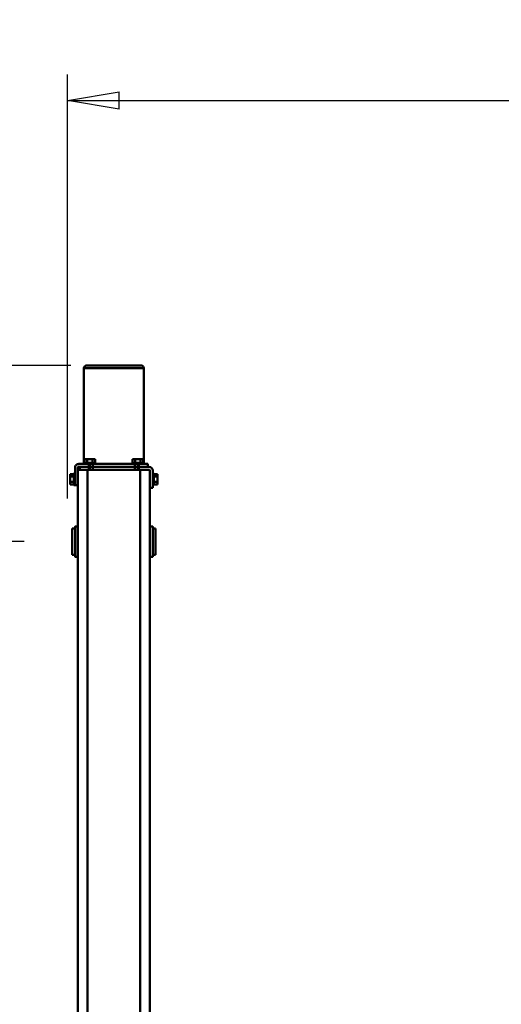
# Model space of a CAD drawing. Units: millimetres. Extents: x 0 to 17820, y -853 to 12600.
# Drawn here: x 3814 to 4818, y 2872 to 4925 of the extents above; entities that cross this region are included whole.
import ezdxf

# ---------------------------------------------------------------- set-up
doc = ezdxf.new("R2010")
doc.units = ezdxf.units.MM
doc.header["$MEASUREMENT"] = 0
doc.layers.add('(1) Shape lines', color=7, linetype='Continuous', lineweight=35)
doc.layers.add('(6) Dimensions', color=7, linetype='Continuous', lineweight=35)
doc.styles.add('Arial', font='ARIAL.TTF')
doc.dimstyles.new('Vertex Style', dxfattribs={"dimscale": 30, "dimtxt": 0.18, "dimasz": 3.6, "dimexe": 1.8, "dimexo": 0.0625, "dimgap": 1.7, "dimtad": 1, "dimdec": 1, "dimdsep": 46, "dimtxsty": 'Arial', "dimblk1": 'CLOSED', "dimblk2": 'CLOSED', "dimsah": 1, "dimcen": 0.09, "dimdle": 1.8, "dimclrd": 9, "dimclre": 9, "dimadec": 1, "dimazin": 2, "dimtfac": 0.65, "dimtdec": 4, "dimtmove": 0, "dimatfit": 3, "dimfxl": 0, "dimtolj": 1, "dimtzin": 0, "dimlwd": 25, "dimlwe": 25, "dimarcsym": 0})

# ---------------------------------------------------------------- blocks, each defined once
blk = doc.blocks.new('_Closed')
at = {"color": 0, "linetype": 'ByBlock', "lineweight": -2}
for p, q in [((-1, 0.166667), (0, 0)), ((-1, 0.166667), (-1, -0.166667)), ((0, 0), (-1, -0.166667)), ((0, 0), (-1, 0))]:
    blk.add_line(p, q, dxfattribs=at)
blk = doc.blocks.new('*D55')
at = {"layer": '(6) Dimensions', "color": 9, "lineweight": 25}
for p, q in [((3920, 4204), (2800, 4204)), ((2854, 4096), (2854, 1078)), ((3920, 970), (2800, 970))]:
    blk.add_line(p, q, dxfattribs=at)
at = {"layer": 'Defpoints', "color": 0}
for p in [(4010, 4204), (2854, 970), (4010, 970)]:
    blk.add_point(p, dxfattribs=at)
at = {"layer": '(6) Dimensions', "color": 9, "lineweight": 25, "xscale": 108.00000000108, "yscale": 108.00000000108, "zscale": 108.00000000108}
for p, rotation in [((2854, 4204), 89.99999999999999), ((2854, 970), 270)]:
    blk.add_blockref('_Closed', p, dxfattribs=dict(at, rotation=rotation))
at = {"layer": '(6) Dimensions', "color": 0, "lineweight": 35, "insert": (2754.5, 2587), "char_height": 105, "attachment_point": 5, "rotation": 90, "style": 'Arial'}
blk.add_mtext('\\A1;3234', dxfattribs=at)
blk = doc.blocks.new('*D56')
at = {"layer": '(6) Dimensions', "color": 9, "lineweight": 25}
for p, q in [((3823, 3837), (3203, 3837)), ((3257, 3729), (3257, 1445)), ((3831, 1337), (3203, 1337))]:
    blk.add_line(p, q, dxfattribs=at)
at = {"layer": 'Defpoints', "color": 0}
for p in [(3913, 3837), (3257, 1337), (3921, 1337)]:
    blk.add_point(p, dxfattribs=at)
at = {"layer": '(6) Dimensions', "color": 9, "lineweight": 25, "xscale": 108.00000000108, "yscale": 108.00000000108, "zscale": 108.00000000108}
for p, rotation in [((3257, 3837), 89.99999999999999), ((3257, 1337), 270)]:
    blk.add_blockref('_Closed', p, dxfattribs=dict(at, rotation=rotation))
at = {"layer": '(6) Dimensions', "color": 0, "lineweight": 35, "insert": (3157.5, 2587), "char_height": 105, "attachment_point": 5, "rotation": 90, "style": 'Arial'}
blk.add_mtext('\\A1;2500', dxfattribs=at)
blk = doc.blocks.new('*D61')
at = {"layer": '(6) Dimensions', "color": 9, "lineweight": 25}
for p, q in [((3913, 3927), (3913, 4811)), ((8607, 3927), (8607, 4811)), ((4021, 4757), (8499, 4757))]:
    blk.add_line(p, q, dxfattribs=at)
at = {"layer": 'Defpoints', "color": 0}
for p in [(8607, 4757), (3913, 3837), (8607, 3837)]:
    blk.add_point(p, dxfattribs=at)
at = {"layer": '(6) Dimensions', "color": 9, "lineweight": 25, "xscale": 108.00000000108, "yscale": 108.00000000108, "zscale": 108.00000000108}
for p, rotation in [((3913, 4757), 180), ((8607, 4757), 360)]:
    blk.add_blockref('_Closed', p, dxfattribs=dict(at, rotation=rotation))
at = {"layer": '(6) Dimensions', "color": 0, "lineweight": 35, "insert": (6260, 4856.5), "char_height": 105, "attachment_point": 5, "style": 'Arial'}
blk.add_mtext('\\A1;4694', dxfattribs=at)
blk = doc.blocks.new('MACRO_10_31fc3459-2f4a-44c7-aabb-9304db19e1c3')
at = {"layer": '(1) Shape lines', "color": 7, "linetype": 'Continuous', "lineweight": 50, "ltscale": 90}
for p, q in [((4651.1, 1150), (4651.1, -1650)), ((4761.1, 1150), (4761.1, -1650)), ((4631.1, 1118), (4631.1, -1612)), ((4781.1, 1112), (4781.1, -1618)), ((4619.1, -1527.5), (4619.1, -1472.5)), ((4619.1, -1472.5), (4625.1, -1472.5)), ((4625.1, -1468.5), (4631.1, -1468.5)), ((4781.1, -1468.5), (4787.1, -1468.5)), ((4787.1, -1472.5), (4793.1, -1472.5)), ((4793.1, -1527.5), (4793.1, -1472.5)), ((4625.1, -1527.5), (4619.1, -1527.5)), ((4631.1, -1531.5), (4625.1, -1531.5)), ((4787.1, -1531.5), (4781.1, -1531.5)), ((4793.1, -1527.5), (4787.1, -1527.5)), ((4615.1, -1619), (4615.1, -1624.5)), ((4622.6, -1619), (4615.1, -1619)), ((4622.6, -1618), (4625.1, -1618)), ((4622.6, -1618), (4625.1, -1618)), ((4625.1, -1648), (4625.1, -1612)), ((4625.1, -1612), (4631.1, -1612)), ((4631.1, -1612), (4631.1, -1648)), ((4781.1, -1618), (4787.1, -1618)), ((4781.1, -1654), (4781.1, -1618)), ((4787.1, -1618), (4787.1, -1654)), ((4787.1, -1618), (4787.1, -1618)), ((4787.1, -1618), (4789.6, -1618)), ((4787.1, -1618), (4789.6, -1618)), ((4789.6, -1619), (4797.1, -1619)), ((4797.1, -1619), (4797.1, -1624.5)), ((4615.1, -1624.5), (4615.1, -1635.5)), ((4622.6, -1624.5), (4615.1, -1624.5)), ((4622.6, -1635.5), (4615.1, -1635.5)), ((4615.1, -1635.5), (4615.1, -1641)), ((4622.6, -1641), (4615.1, -1641)), ((4625.1, -1642), (4622.6, -1642)), ((4625.1, -1642), (4622.6, -1642)), ((4789.6, -1642), (4787.1, -1642)), ((4789.6, -1642), (4787.1, -1642)), ((4789.6, -1624.5), (4797.1, -1624.5)), ((4789.6, -1635.5), (4797.1, -1635.5)), ((4789.6, -1641), (4797.1, -1641)), ((4797.1, -1624.5), (4797.1, -1635.5)), ((4797.1, -1635.5), (4797.1, -1641)), ((4633.1, -1650), (4654.1, -1650)), ((4654.1, -1656), (4633.1, -1656)), ((4635.1, -1662), (4635.1, -1656)), ((4635.1, -1656), (4654.1, -1656)), ((4654.1, -1662), (4635.1, -1662)), ((4643.6, -1862), (4643.6, -1662)), ((4643.6, -1664.5), (4643.6, -1662)), ((4643.6, -1664.5), (4643.6, -1662)), ((4648.6, -1656), (4648.6, -1656)), ((4648.6, -1656), (4648.6, -1656)), ((4654.1, -1650), (4654.1, -1656)), ((4656.1, -1650), (4654.1, -1650)), ((4654.1, -1656), (4654.1, -1662)), ((4656.1, -1656), (4654.1, -1656)), ((4654.1, -1656), (4656.1, -1656)), ((4654.1, -1662), (4656.1, -1662)), ((4656.1, -1656), (4656.1, -1650)), ((4656.1, -1650), (4756.1, -1650)), ((4662.1, -1656), (4656.1, -1656)), ((4656.1, -1662), (4656.1, -1656)), ((4656.1, -1656), (4662.1, -1656)), ((4656.1, -1662), (4662.1, -1662)), ((4662.1, -1656), (4662.1, -1650)), ((4662.1, -1656), (4750.1, -1656)), ((4662.1, -1662), (4662.1, -1656)), ((4750.1, -1656), (4662.1, -1656)), ((4750.1, -1662), (4662.1, -1662)), ((4663.6, -1656), (4663.6, -1656)), ((4663.6, -1656), (4663.6, -1656)), ((4668.6, -1662), (4668.6, -1664.5)), ((4701.1, -1656), (4701.1, -1656)), ((4711.1, -1656), (4711.1, -1656)), ((4743.6, -1664.5), (4743.6, -1662)), ((4748.6, -1656), (4748.6, -1656)), ((4750.1, -1650), (4750.1, -1656)), ((4756.1, -1656), (4750.1, -1656)), ((4750.1, -1656), (4750.1, -1662)), ((4750.1, -1656), (4756.1, -1656)), ((4750.1, -1662), (4756.1, -1662)), ((4756.1, -1650), (4756.1, -1656)), ((4758.1, -1650), (4756.1, -1650)), ((4758.1, -1656), (4756.1, -1656)), ((4756.1, -1656), (4756.1, -1662)), ((4756.1, -1656), (4758.1, -1656)), ((4756.1, -1662), (4758.1, -1662)), ((4758.1, -1656), (4758.1, -1650)), ((4758.1, -1650), (4777.1, -1650)), ((4758.1, -1662), (4758.1, -1656)), ((4758.1, -1656), (4779.1, -1656)), ((4777.1, -1656), (4758.1, -1656)), ((4779.1, -1662), (4758.1, -1662)), ((4763.6, -1656), (4763.6, -1656)), ((4768.6, -1662), (4768.6, -1664.5)), ((4768.6, -1662), (4768.6, -1664.5)), ((4768.6, -1662), (4768.6, -1862)), ((4777.1, -1650), (4777.1, -1656)), ((4777.2, -1650), (4781.1, -1650)), ((4645.1, -1664.5), (4645.1, -1672)), ((4645.1, -1672), (4650.6, -1672)), ((4650.6, -1664.5), (4650.6, -1672)), ((4650.6, -1672), (4661.6, -1672)), ((4661.6, -1664.5), (4661.6, -1672)), ((4661.6, -1672), (4667.1, -1672)), ((4667.1, -1664.5), (4667.1, -1672)), ((4745.1, -1664.5), (4745.1, -1672)), ((4745.1, -1672), (4750.6, -1672)), ((4750.6, -1664.5), (4750.6, -1672)), ((4750.6, -1672), (4761.6, -1672)), ((4761.6, -1664.5), (4761.6, -1672)), ((4761.6, -1672), (4767.1, -1672)), ((4767.1, -1664.5), (4767.1, -1672)), ((4768.6, -1664.5), (4768.6, -1664.5))]:
    blk.add_line(p, q, dxfattribs=at)
for points in [[(4625.1, -1531.5), (4625.1, -1531.5), (4625.1, -1468.5), (4625.1, -1468.5)], [(4787.1, -1531.5), (4787.1, -1531.5), (4787.1, -1468.5), (4787.1, -1468.5)], [(4622.6, -1618), (4622.6, -1642), (4622.6, -1641.9)], [(4789.6, -1618), (4789.6, -1642), (4789.6, -1641.9)], [(4643.6, -1664.5), (4643.6, -1664.5), (4668.6, -1664.5)], [(4743.7, -1664.5), (4768.6, -1664.5), (4768.5, -1664.5)], [(4768.5, -1862), (4768.6, -1862), (4643.6, -1862), (4643.7, -1862)], [(4648.7, -1867), (4648.6, -1867), (4763.6, -1867), (4763.5, -1867)]]:
    blk.add_lwpolyline(points, dxfattribs=at)
for centre, radius, start, end in [((4633.1, -1648), 8, 180, 270), ((4633.1, -1648), 2, 180, 270), ((4779.1, -1654), 8, 270, 0), ((4779.1, -1654), 2, 270, 0), ((4648.6, -1862), 5, 180, 270), ((4763.6, -1862), 5, 270, 0)]:
    blk.add_arc(centre, radius, start, end, dxfattribs=at)

msp = doc.modelspace()

# ---------------------------------------------------------------- block references
at = {"color": 7, "linetype": 'ByBlock', "rotation": 180}
msp.add_blockref('MACRO_10_31fc3459-2f4a-44c7-aabb-9304db19e1c3', (8716.1, 2337), dxfattribs=at)

# ---------------------------------------------------------------- dimensions: what is measured, and where the dimension line sits
at = {"layer": '(6) Dimensions', "color": 7, "lineweight": 35}
dim = msp.add_linear_dim(base=(8607, 4757), p1=(3913, 3837), p2=(8607, 3837), dimstyle='Vertex Style', override={"dimtxt": 3.5, "dimexo": 3, "dimgap": 1.53125, "dimdec": 0, "dimtxsty": 'Arial', "dimcen": 0}, dxfattribs=at)
dim.commit()
dim.dimension.update_dxf_attribs({"geometry": '*D61', "text_midpoint": (6260, 4757), "dimtype": 160})
for base, p1, p2, picture, middle in [((2854, 970), (4010, 4204), (4010, 970), '*D55', (2854, 2587)), ((3257, 1337), (3913, 3837), (3921, 1337), '*D56', (3257, 2587))]:
    dim = msp.add_linear_dim(base=base, p1=p1, p2=p2, angle=90, dimstyle='Vertex Style', override={"dimtxt": 3.5, "dimexo": 3, "dimgap": 1.53125, "dimdec": 0, "dimtxsty": 'Arial', "dimcen": 0}, dxfattribs=at)
    dim.commit()
    dim.dimension.update_dxf_attribs({"geometry": picture, "text_midpoint": middle, "dimtype": 160})

doc.saveas('drawing.dxf')
